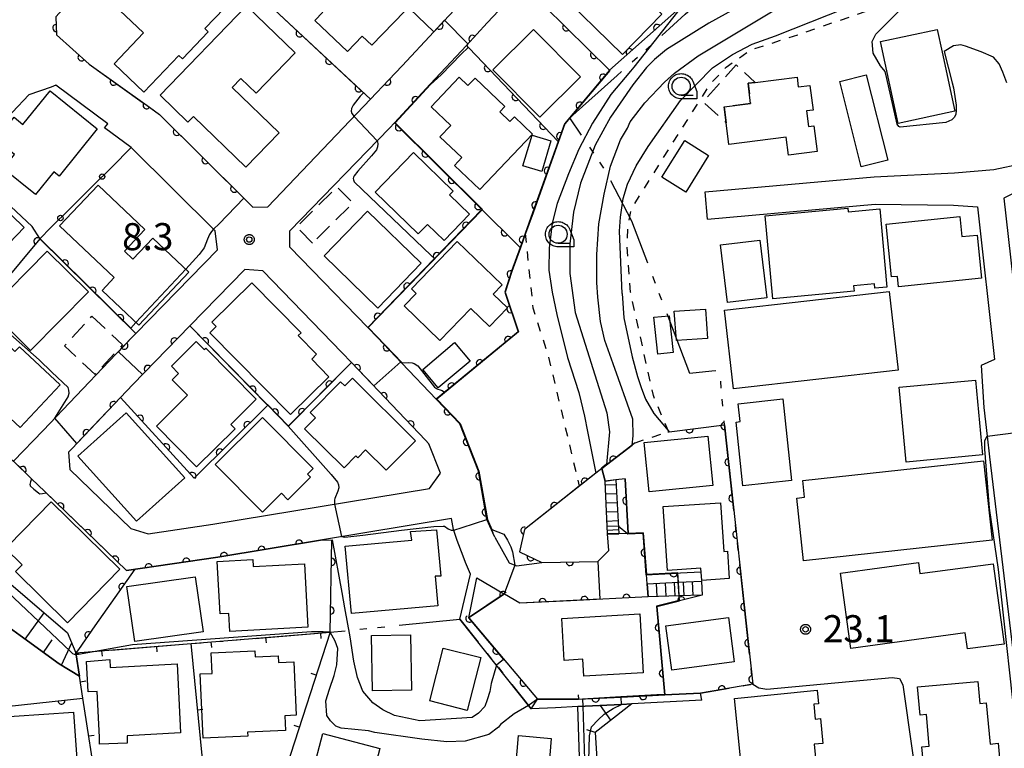
# Model space of a CAD drawing. Extents: x -28000 to -25999, y 88500 to 90000.
# Drawn here: x -26355 to -26219, y 89457 to 89558 of the extents above; entities that cross this region are included whole.
import ezdxf

# ---------------------------------------------------------------- set-up
doc = ezdxf.new("R2010")
doc.units = 0
for name, pattern in [('A', [20, 12.5, -2, 1, -1.5, 1, -2]), ('G', [3.75, 2.5, -1.25]), ('I', [2.5, 1.25, -1.25])]:
    doc.linetypes.add(name, pattern=pattern)
for name, color, linetype in [('1103000', 6, 'A'), ('2101000', 3, 'Continuous'), ('2101001', 8, 'Continuous'), ('2214000', 3, 'Continuous'), ('2214110', 3, 'Continuous'), ('2214120', 3, 'Continuous'), ('2214990', 3, 'Continuous'), ('3001000', 3, 'Continuous'), ('3003000', 2, 'G'), ('6101110', 2, 'Continuous'), ('6101120', 120, 'Continuous'), ('6101990', 2, 'Continuous'), ('6110000', 4, 'Continuous'), ('6130000', 4, 'Continuous'), ('6130001', 7, 'Continuous'), ('6130990', 4, 'Continuous'), ('6140000', 4, 'Continuous'), ('6301000', 2, 'I'), ('6331000', 2, 'Continuous'), ('7101000', 4, 'Continuous'), ('7101001', 8, 'Continuous'), ('7102000', 2, 'Continuous'), ('7102001', 8, 'Continuous'), ('7312000', 4, 'Continuous'), ('CLIP_BOX', 4, 'Continuous')]:
    doc.layers.add(name, color=color, linetype=linetype)
doc.styles.add('ROMANS', font='romans')

# ---------------------------------------------------------------- blocks, each defined once
blk = doc.blocks.new('633100')
at = {"layer": '6331000'}
blk.add_lwpolyline([(0, -0.5), (0.67, -0.5)], dxfattribs=at)
blk.add_circle((0, 0), 0.5, dxfattribs=at)
at = {"layer": 'CLIP_BOX'}
blk.add_lwpolyline([(0.87, -0.3), (0.87, -0.7), (0, -0.7), (-0.074, -0.695), (-0.146, -0.684), (-0.216, -0.666), (-0.282, -0.64), (-0.35, -0.606), (-0.414, -0.564), (-0.469, -0.521), (-0.52, -0.469), (-0.568, -0.408), (-0.608, -0.35), (-0.64, -0.281), (-0.666, -0.214), (-0.686, -0.144), (-0.697, -0.071), (-0.699, 0.003), (-0.695, 0.075), (-0.684, 0.148), (-0.665, 0.216), (-0.64, 0.281), (-0.606, 0.349), (-0.565, 0.412), (-0.522, 0.467), (-0.467, 0.52), (-0.41, 0.568), (-0.349, 0.607), (-0.283, 0.641), (-0.215, 0.665), (-0.148, 0.684), (-0.072, 0.696), (0, 0.7), (0.074, 0.696), (0.147, 0.685), (0.219, 0.666), (0.283, 0.639), (0.355, 0.605), (0.416, 0.562), (0.472, 0.518), (0.525, 0.463), (0.57, 0.407), (0.609, 0.346), (0.646, 0.273)], close=True, dxfattribs=at)
blk = doc.blocks.new('731200')
at = {"layer": '7312000'}
blk.add_circle((0, 0), 0.15, dxfattribs=at)
at = {"layer": 'CLIP_BOX'}
blk.add_lwpolyline([(-0.209, -0.178), (-0.219, -0.166), (-0.237, -0.14), (-0.251, -0.113), (-0.258, -0.094), (-0.265, -0.075), (-0.269, -0.057), (-0.273, -0.031), (-0.275, -0.008), (-0.274, 0.024), (-0.27, 0.054), (-0.266, 0.071), (-0.261, 0.088), (-0.255, 0.104), (-0.246, 0.124), (-0.239, 0.136), (-0.228, 0.154), (-0.219, 0.166), (-0.202, 0.187), (-0.189, 0.199), (-0.169, 0.217), (-0.151, 0.23), (-0.135, 0.239), (-0.113, 0.251), (-0.101, 0.256), (-0.082, 0.262), (-0.056, 0.269), (-0.04, 0.272), (-0.016, 0.275), (0.004, 0.275), (0.022, 0.274), (0.042, 0.272), (0.065, 0.267), (0.079, 0.264), (0.108, 0.253), (0.121, 0.247), (0.143, 0.235), (0.16, 0.224), (0.18, 0.208), (0.194, 0.194), (0.206, 0.182), (0.222, 0.162), (0.233, 0.146), (0.249, 0.116), (0.257, 0.097), (0.264, 0.075), (0.269, 0.057), (0.273, 0.032), (0.275, 0.014), (0.275, -0.008), (0.274, -0.023), (0.271, -0.048), (0.267, -0.067), (0.261, -0.088), (0.249, -0.117), (0.23, -0.151), (0.219, -0.166), (0.204, -0.184), (0.189, -0.199), (0.172, -0.215), (0.154, -0.228), (0.136, -0.239), (0.124, -0.246), (0.107, -0.253), (0.09, -0.26), (0.071, -0.266), (0.044, -0.271), (0.028, -0.274), (0.009, -0.275), (-0.009, -0.275), (-0.024, -0.274), (-0.041, -0.272), (-0.063, -0.268), (-0.086, -0.261), (-0.101, -0.256), (-0.115, -0.25), (-0.133, -0.241), (-0.148, -0.231), (-0.17, -0.216), (-0.182, -0.206), (-0.197, -0.192)], close=True, dxfattribs=at)
blk = doc.blocks.new('M07')
blk.add_arc((0, 0), 0.5, 180, 0)
blk = doc.blocks.new('M08')
blk.add_lwpolyline([(0, 0), (0, -0.75)])

msp = doc.modelspace()

# ---------------------------------------------------------------- linework, layer by layer
at = {"layer": '1103000', "flags": 128}
msp.add_lwpolyline([(-27189.69, 88500), (-27207.23, 88540.99), (-27234.28, 88603.94), (-27286.4, 88726.06), (-27311.7, 88789.77), (-27333.28, 88847.72), (-27335.26, 88857.7), (-27336.74, 88865.2), (-27340.47, 88871.44), (-27340.98, 88872.94), (-27357.83, 88891.95), (-27371.59, 88899.56), (-27394.8, 88905.31), (-27423.49, 88910.3), (-27461.93, 88920.66), (-27504.42, 88937.97), (-27542.47, 88959.5), (-27520.43, 88979.38), (-27509.17, 88989.49), (-27497.55, 88999.92), (-27489.99, 89006.7), (-27488.18, 89008.34), (-27440.79, 89050.78), (-27418.44, 89070.77), (-27408.47, 89079.73), (-27405.13, 89081.55), (-27376.1, 89097.35), (-27331.28, 89121.69), (-27282.22, 89148.34), (-27234.39, 89174.23), (-27196.6, 89194.94), (-27178.21, 89205.22), (-27177.04, 89206.32), (-27161.44, 89221), (-27145.29, 89236.2), (-27140.92, 89240.43), (-27136.33, 89244.86), (-27123.36, 89243.69), (-27106.23, 89242.14), (-27103.61, 89241.91), (-27100.97, 89241.67), (-27083.33, 89240.08), (-27080.62, 89239.84), (-27080.54, 89238.91), (-27063.39, 89237.13), (-27063.39, 89236.05), (-27046.82, 89240.76), (-27026.42, 89246.63), (-27026.03, 89246.66), (-27018.26, 89248.88), (-27014.4, 89251.58), (-27011.88, 89252.11), (-27009.22, 89252.66), (-26999.03, 89255.9), (-26985.89, 89260.08), (-26986.81, 89265.48), (-26986.41, 89270.96), (-26986.28, 89272.83), (-26985.34, 89273.19), (-26980.87, 89274.91), (-26980.2, 89275.28), (-26974.92, 89278.15), (-26963.4, 89284.42), (-26931.49, 89293.46), (-26919, 89296.9), (-26899.08, 89302.38), (-26882.88, 89314.38), (-26862.76, 89326.84), (-26861.97, 89329.05), (-26857.21, 89330.09), (-26843.42, 89337.38), (-26842.85, 89338.8), (-26840.33, 89338.8), (-26831.35, 89343.51), (-26829.64, 89344.4), (-26832.73, 89358.66), (-26831.63, 89381.71), (-26828.7, 89394.71), (-26821.62, 89394.5), (-26820.78, 89403.83), (-26819.11, 89412.58), (-26782.63, 89424.11), (-26758.5, 89431.8), (-26757.95, 89431.97), (-26745.98, 89432.42), (-26740.7, 89432.62), (-26739.66, 89432.66), (-26735.52, 89432.8), (-26732.79, 89432.91), (-26725.78, 89433.17), (-26718.23, 89433.45), (-26710.77, 89433.73), (-26708.63, 89433.8), (-26693.64, 89432.7), (-26691.34, 89432.6), (-26686.3, 89432.91), (-26676.08, 89433.55), (-26670.83, 89433.89), (-26664.61, 89434.28), (-26658.17, 89442.63), (-26646.97, 89457.15), (-26645.05, 89459.63), (-26644.8, 89459.96), (-26643.7, 89460.73), (-26640, 89463.33), (-26625.67, 89473.38), (-26624.58, 89474.17), (-26617.6, 89479.3), (-26609.17, 89485.48), (-26596.01, 89494.96), (-26580.82, 89497.86), (-26576.12, 89498.61), (-26563.57, 89501.9), (-26557.04, 89503.06), (-26552.46, 89503.88), (-26540.19, 89506.06), (-26516.02, 89497.76), (-26489.24, 89488.54), (-26488.91, 89488.43), (-26473.32, 89482.71), (-26472.48, 89482.04), (-26472.44, 89482.01), (-26471.93, 89481.61), (-26468.26, 89478.72), (-26456.6, 89472.33), (-26439.49, 89463.57), (-26436.91, 89462.96), (-26435.7, 89462.68), (-26435.28, 89462.54), (-26417.88, 89462.29), (-26412.73, 89462.21), (-26395.41, 89470.8), (-26382.45, 89477.23), (-26379.11, 89479.69), (-26375.87, 89486.44), (-26365.11, 89480.1), (-26349.36, 89468.7), (-26346.56, 89467.01), (-26347.06, 89470.21), (-26331.13, 89471.5), (-26311.87, 89473.07), (-26293.91, 89474.88), (-26284.03, 89462.47), (-26283.15, 89463.81), (-26280.59, 89463.81), (-26277.5, 89463.8), (-26271.58, 89464.1), (-26266.64, 89464.37), (-26265.54, 89464.4), (-26260.6, 89464.65), (-26254.58, 89465.69), (-26253.35, 89465.9), (-26257.3, 89501.77), (-26257.93, 89509.28), (-26259.04, 89509.19), (-26262.09, 89508.86), (-26270.12, 89529.96), (-26273.61, 89536.73), (-26278.69, 89544.23), (-26272.15, 89550.09), (-26262.71, 89558.56), (-26256.27, 89564.37), (-26256.23, 89564.38), (-26252.97, 89567.27), (-26252.37, 89567.8), (-26243.91, 89575.3), (-26239.18, 89579.49), (-26241.76, 89585.27), (-26246.82, 89596.57), (-26251.02, 89605.96), (-26264.49, 89616.86), (-26273.22, 89621.54), (-26281, 89625.72), (-26282.7, 89629.5), (-26285.87, 89636.56), (-26285.18, 89639.59), (-26281.26, 89656.69), (-26281.47, 89657.38), (-26282.15, 89659.7), (-26284.52, 89667.72), (-26290.43, 89687.71), (-26301.44, 89701.87), (-26306.47, 89709.94), (-26317.84, 89723.72), (-26320.67, 89729.64), (-26331.78, 89737.4), (-26343.62, 89752.7), (-26345.42, 89758.2), (-26348.03, 89766.16), (-26351.91, 89773.03), (-26349.23, 89794.2), (-26343.57, 89808.41), (-26347.56, 89820.77), (-26370.67, 89839.16), (-26400.28, 89862.91), (-26424.23, 89882.2), (-26453.31, 89905.09), (-26475.27, 89922.39), (-26493.61, 89933.76), (-26523.74, 89952.73), (-26560.27, 89975.69), (-26598.53, 90000)], dxfattribs=at)
at = {"layer": '2101000', "flags": 128}
for points in [[(-26341.34, 89567.54), (-26349.86, 89558.23), (-26349.74, 89555.74), (-26345.22, 89551.67), (-26337.19, 89545.94)], [(-26297.5, 89556.16), (-26291.13, 89562.96)], [(-26285.36, 89562.5), (-26290.14, 89557.36)], [(-26290.14, 89557.36), (-26293.02, 89554.26)], [(-26301.91, 89551.44), (-26297.5, 89556.16)], [(-26259.98, 89533.98), (-26236.57, 89536.07), (-26225.45, 89536.61), (-26220.02, 89537.1), (-26216.07, 89537.9), (-26203.36, 89540.08), (-26188.14, 89542.64), (-26180.09, 89544.12), (-26175.05, 89546.01), (-26161.55, 89552.86), (-26161.01, 89555.66), (-26161.24, 89556.27)], [(-26293.02, 89554.26), (-26298.01, 89548.89)], [(-26306.29, 89546.81), (-26303.73, 89549.5), (-26301.91, 89551.44)], [(-26338.75, 89514.41), (-26327.47, 89525.96), (-26327.8, 89528.63), (-26339.4, 89540.12), (-26343.12, 89542.84), (-26342.64, 89543.41), (-26349.83, 89548.74), (-26350.51, 89548.5), (-26353.56, 89547.44), (-26355.82, 89545.02), (-26364.23, 89536), (-26371.58, 89528.23)], [(-26298.01, 89548.89), (-26302.96, 89543.55)], [(-26337.19, 89545.94), (-26335.5, 89544.7), (-26323.02, 89532.33)], [(-26323.02, 89532.33), (-26322.56, 89531.88), (-26320.49, 89531.91), (-26306.29, 89546.81)], [(-26302.96, 89543.55), (-26303.65, 89542.81)], [(-26306.67, 89515.25), (-26317.43, 89526.35), (-26317.44, 89528.59), (-26303.65, 89542.81)], [(-26176.92, 89540.9), (-26187.64, 89539.39), (-26202.81, 89536.85), (-26215.51, 89534.67), (-26218.6, 89533.11), (-26216.41, 89513.52), (-26215.63, 89512.63)], [(-26259.65, 89530.23), (-26236.43, 89532.3), (-26225.6, 89532.15), (-26222.25, 89531.93), (-26219.89, 89510.79), (-26221.76, 89509.98), (-26221.4, 89504.18)], [(-26323.66, 89523.28), (-26331.31, 89515.45)], [(-26308.92, 89510.39), (-26310.26, 89511.77), (-26321.2, 89523.07), (-26323.66, 89523.28)], [(-26331.31, 89515.45), (-26336.06, 89510.59), (-26339.17, 89507.33)], [(-26301.94, 89510.32), (-26305.32, 89513.86), (-26306.67, 89515.25)], [(-26342.44, 89510.56), (-26339.36, 89513.79), (-26338.75, 89514.41)], [(-26355.69, 89496.73), (-26351.6, 89500.97), (-26342.44, 89510.56)], [(-26298.69, 89499.66), (-26308.92, 89510.39)], [(-26297.19, 89505.33), (-26301.94, 89510.32)], [(-26339.17, 89507.33), (-26340.89, 89505.53)], [(-26340.89, 89505.53), (-26347.65, 89498.45)], [(-26289.37, 89486.84), (-26290.16, 89488.67), (-26291.33, 89495.37), (-26293.92, 89501.9), (-26297.19, 89505.33)], [(-26221.4, 89504.18), (-26220.92, 89500.18), (-26220.58, 89497.34)], [(-26296.59, 89495.06), (-26298.21, 89499.15), (-26298.69, 89499.66)], [(-26347.65, 89498.45), (-26348.1, 89497.98), (-26347.9, 89495.59), (-26339.47, 89487.43), (-26337.08, 89486.7), (-26328.12, 89488.01), (-26298.14, 89492.98), (-26296.59, 89495.06)], [(-26220.58, 89497.34), (-26212.75, 89432.27), (-26213.89, 89432.14), (-26220.58, 89431.4)], [(-26353.2, 89494.32), (-26355.69, 89496.73)], [(-26351.37, 89492.55), (-26353.2, 89494.32)], [(-26313.19, 89485.82), (-26327.41, 89483.47), (-26340.08, 89481.61), (-26351.37, 89492.55)], [(-26293.14, 89482.74), (-26293.47, 89483.6), (-26294.3, 89485.75), (-26294.79, 89487.28), (-26295.06, 89488.82), (-26313.19, 89485.82)], [(-26289.09, 89486.21), (-26289.37, 89486.84)], [(-26289.09, 89486.21), (-26287.1, 89482.68), (-26286.07, 89482.26)], [(-26274.81, 89482.86), (-26273.3, 89484.4), (-26273.48, 89486.68)], [(-26270.62, 89486.74), (-26271.92, 89486.69)], [(-26270.62, 89486.74), (-26268.56, 89486.81), (-26268.1, 89481.08)], [(-26277.58, 89462.8), (-26280.67, 89462.64), (-26284.03, 89462.47), (-26293.91, 89474.88), (-26292.44, 89481.12), (-26293.14, 89482.74)], [(-26286.07, 89482.26), (-26282.55, 89482.72), (-26274.81, 89482.86)], [(-26292.66, 89475.05), (-26291.56, 89480.6)], [(-26291.56, 89480.6), (-26287.75, 89478.35)], [(-26268, 89479.78), (-26268.1, 89481.08)], [(-26267.86, 89477.97), (-26278.6, 89477.43), (-26285.61, 89477.08), (-26287.75, 89478.35)], [(-26292.66, 89475.05), (-26283.15, 89463.81)], [(-26277.5, 89463.8), (-26271.58, 89464.1), (-26265.54, 89464.4)], [(-26260.6, 89464.65), (-26265.54, 89464.4)], [(-26277.5, 89463.8), (-26280.59, 89463.81), (-26283.15, 89463.81)], [(-26270.09, 89463.17), (-26271.53, 89463.1), (-26277.58, 89462.8)], [(-26260.43, 89463.66), (-26270.09, 89463.17)]]:
    msp.add_lwpolyline(points, dxfattribs=at)
at = {"layer": '2101001', "flags": 128}
for points in [[(-26259.65, 89530.23), (-26259.98, 89533.98)], [(-26271.92, 89486.69), (-26273.48, 89486.68)], [(-26267.86, 89477.97), (-26268, 89479.78)], [(-26260.43, 89463.66), (-26260.6, 89464.65)]]:
    msp.add_lwpolyline(points, dxfattribs=at)
at = {"layer": '2214000', "flags": 128}
for points in [[(-26272.34, 89494.21), (-26272.34, 89494.14), (-26271.92, 89486.69)], [(-26273.48, 89486.68), (-26273.79, 89493.99)], [(-26268, 89479.78), (-26263.67, 89479.99), (-26260.48, 89480.15)], [(-26260.36, 89478.21), (-26263.56, 89478.11), (-26267.86, 89477.97)]]:
    msp.add_lwpolyline(points, dxfattribs=at)
at = {"layer": '2214110', "flags": 128}
for points in [[(-26273.79, 89493.99), (-26272.34, 89494.21)], [(-26260.48, 89480.15), (-26260.36, 89478.21)]]:
    msp.add_lwpolyline(points, dxfattribs=at)
at = {"layer": '2214120', "flags": 128}
for points in [[(-26273.48, 89486.68), (-26271.92, 89486.69)], [(-26268, 89479.78), (-26267.86, 89477.97)]]:
    msp.add_lwpolyline(points, dxfattribs=at)
at = {"layer": '2214990', "flags": 128}
for points in [[(-26273.76, 89493.45), (-26272.3, 89493.52)], [(-26273.71, 89492.21), (-26272.23, 89492.27)], [(-26273.66, 89490.96), (-26272.16, 89491.02)], [(-26273.61, 89489.71), (-26272.09, 89489.77)], [(-26273.56, 89488.46), (-26272.03, 89488.52)], [(-26273.51, 89487.21), (-26271.96, 89487.27)], [(-26266.74, 89479.84), (-26266.65, 89478.01)], [(-26265.49, 89479.9), (-26265.4, 89478.05)], [(-26264.24, 89479.96), (-26264.15, 89478.09)], [(-26262.99, 89480.02), (-26262.9, 89478.13)], [(-26261.74, 89480.09), (-26261.65, 89478.17)]]:
    msp.add_lwpolyline(points, dxfattribs=at)
at = {"layer": '3001000', "flags": 128}
for points in [[(-26342.64, 89560.72), (-26334.56, 89569.16), (-26332.82, 89567.5), (-26331.13, 89569.26), (-26323.81, 89562.24), (-26329.24, 89556.58), (-26328.77, 89556.13), (-26332.33, 89552.41), (-26332.81, 89552.88), (-26337.68, 89547.8), (-26341.78, 89551.73), (-26337.7, 89555.99), (-26342.64, 89560.72)], [(-26312.12, 89569.06), (-26301.58, 89558.96), (-26306.08, 89554.27), (-26307.42, 89555.55), (-26309.47, 89553.41), (-26313.97, 89557.71), (-26312.88, 89558.84), (-26317.59, 89563.36), (-26312.12, 89569.06)], [(-26265.94, 89558.57), (-26271.42, 89552.99), (-26280.77, 89562.16), (-26275.65, 89567.38), (-26272.92, 89564.7), (-26271.74, 89565.9), (-26266.1, 89560.36), (-26266.92, 89559.52), (-26265.94, 89558.57)], [(-26323.54, 89537.42), (-26330.8, 89544.44), (-26331.55, 89543.66), (-26335.39, 89547.38), (-26323.44, 89559.72), (-26316.71, 89553.21), (-26322.12, 89547.63), (-26324.22, 89549.67), (-26325.42, 89548.42), (-26318.95, 89542.16), (-26323.54, 89537.42)], [(-26277.21, 89549.91), (-26282.85, 89544.33), (-26289.35, 89550.9), (-26283.71, 89556.48), (-26277.21, 89549.91)], [(-26227.17, 89553.34), (-26225.4, 89545.15), (-26233.24, 89543.46), (-26235.68, 89554.78), (-26227.84, 89556.47), (-26227.17, 89553.34)], [(-26241.34, 89549.27), (-26237.66, 89550.2), (-26234.68, 89538.39), (-26238.36, 89537.46), (-26241.34, 89549.27)], [(-26286.36, 89544.38), (-26283.85, 89541.99), (-26291.15, 89534.33), (-26294.66, 89537.66), (-26293.65, 89538.73), (-26296.67, 89541.61), (-26295.16, 89543.19), (-26297.89, 89545.78), (-26294.01, 89549.86), (-26292.81, 89548.71), (-26291.82, 89549.75), (-26287.67, 89545.8), (-26288.38, 89545.05), (-26286.99, 89543.72), (-26286.36, 89544.38)], [(-26248.42, 89539.07), (-26248.73, 89541.55), (-26256.68, 89540.54), (-26257.06, 89543.55), (-26257.34, 89545.76), (-26253.67, 89546.23), (-26254.02, 89549.02), (-26253.02, 89549.15), (-26247.24, 89549.88), (-26247.07, 89548.52), (-26245.46, 89548.72), (-26245.03, 89545.31), (-26245.93, 89545.2), (-26245.66, 89543.04), (-26244.92, 89543.13), (-26244.47, 89539.57), (-26248.42, 89539.07)], [(-26350.64, 89547.98), (-26344.12, 89542.71), (-26349.38, 89536.19), (-26350.1, 89536.77), (-26352.65, 89533.62), (-26357.12, 89537.23), (-26355.55, 89539.17), (-26358.13, 89541.25), (-26355.63, 89544.34), (-26354.39, 89543.34), (-26350.64, 89547.98)], [(-26281.34, 89541.07), (-26282.55, 89536.81), (-26285.18, 89537.6), (-26283.9, 89541.82), (-26281.34, 89541.07)], [(-26262.79, 89541.09), (-26259.48, 89539.01), (-26262.64, 89533.96), (-26265.95, 89536.03), (-26262.79, 89541.09)], [(-26305.66, 89533.96), (-26300.35, 89539.45), (-26294.84, 89534.11), (-26295.37, 89533.57), (-26292.6, 89530.89), (-26296.1, 89527.27), (-26298.4, 89529.5), (-26299.69, 89528.17), (-26305.66, 89533.96)], [(-26366.7, 89530.29), (-26361.27, 89535.88), (-26354.24, 89529.05), (-26358.46, 89524.7), (-26357.28, 89523.55), (-26359.5, 89521.27), (-26358.99, 89520.77), (-26360.81, 89518.91), (-26364.29, 89522.29), (-26363.49, 89523.11), (-26366.67, 89526.2), (-26364.64, 89528.29), (-26366.7, 89530.29)], [(-26336.41, 89527.61), (-26331.42, 89522.89), (-26338.35, 89515.56), (-26343.43, 89520.36), (-26341.75, 89522.13), (-26349.33, 89529.3), (-26344, 89534.93), (-26337.52, 89528.8), (-26340.35, 89525.81), (-26339.17, 89524.69), (-26336.41, 89527.61)], [(-26306.71, 89531.34), (-26299.27, 89524.14), (-26305.29, 89517.93), (-26312.72, 89525.13), (-26306.71, 89531.34)], [(-26250.61, 89519.21), (-26251.66, 89530.7), (-26240.23, 89531.74), (-26240.18, 89531.23), (-26235.78, 89531.63), (-26234.79, 89520.82), (-26236.45, 89520.67), (-26236.5, 89521.28), (-26239.42, 89521.02), (-26239.35, 89520.24), (-26250.61, 89519.21)], [(-26234.18, 89522.23), (-26234.92, 89529.54), (-26224.71, 89530.57), (-26224.43, 89527.81), (-26222.29, 89528.03), (-26221.69, 89522.04), (-26233.2, 89520.88), (-26233.35, 89522.31), (-26234.18, 89522.23)], [(-26300.63, 89520.58), (-26294.28, 89527.14), (-26288.06, 89521.12), (-26289.29, 89519.86), (-26287.31, 89517.94), (-26289.82, 89515.35), (-26292.39, 89517.84), (-26296.67, 89513.43), (-26301.63, 89518.22), (-26299.97, 89519.94), (-26300.63, 89520.58)], [(-26257.85, 89526.65), (-26252.39, 89527.31), (-26251.43, 89519.35), (-26256.89, 89518.69), (-26257.85, 89526.65)], [(-26359.05, 89517.68), (-26351.05, 89525.8), (-26345.33, 89520.16), (-26353.34, 89512.05), (-26359.05, 89517.68)], [(-26322.72, 89521.41), (-26315.9, 89514.5), (-26316.3, 89514.11), (-26313.75, 89511.53), (-26314.43, 89510.86), (-26312.04, 89508.43), (-26317.34, 89503.19), (-26328.52, 89514.5), (-26327.65, 89515.35), (-26328.24, 89515.95), (-26322.72, 89521.41)], [(-26256.06, 89506.74), (-26257.3, 89517.62), (-26234.49, 89520.23), (-26233.25, 89509.35), (-26256.06, 89506.74)], [(-26263.95, 89513.43), (-26264.23, 89517.5), (-26259.92, 89517.79), (-26259.64, 89513.72), (-26263.95, 89513.43)], [(-26267.08, 89516.65), (-26264.94, 89516.87), (-26264.4, 89511.79), (-26266.53, 89511.56), (-26267.08, 89516.65)], [(-26349.26, 89507.31), (-26354.8, 89501.42), (-26356.11, 89502.65), (-26357.04, 89501.67), (-26359.82, 89504.29), (-26361.05, 89502.99), (-26366.48, 89508.1), (-26359.43, 89515.59), (-26355.51, 89511.9), (-26354.87, 89512.58), (-26349.26, 89507.31)], [(-26330.36, 89495.94), (-26335.93, 89501.58), (-26331.6, 89505.85), (-26333.74, 89508.01), (-26332.85, 89508.89), (-26333.85, 89509.9), (-26330.42, 89513.3), (-26329.3, 89512.17), (-26329.08, 89512.39), (-26322.1, 89505.32), (-26325.64, 89501.82), (-26325.03, 89501.2), (-26330.36, 89495.94)], [(-26292.49, 89510.57), (-26296.91, 89506.88), (-26299.06, 89509.44), (-26294.64, 89513.14), (-26292.49, 89510.57)], [(-26309.95, 89495.81), (-26315.41, 89501.21), (-26313.9, 89502.73), (-26314.64, 89503.47), (-26310.43, 89507.73), (-26309.86, 89507.16), (-26308.8, 89508.23), (-26300.04, 89499.57), (-26304.1, 89495.48), (-26306.96, 89498.31), (-26308.04, 89497.22), (-26308.3, 89497.48), (-26309.95, 89495.81)], [(-26222.54, 89507.97), (-26221.56, 89497.62), (-26232.12, 89496.62), (-26233.1, 89506.97), (-26222.54, 89507.97)], [(-26255.37, 89504.69), (-26249.23, 89505.36), (-26247.99, 89494.07), (-26254.73, 89493.34), (-26255.69, 89502.15), (-26255.1, 89502.22), (-26255.37, 89504.69)], [(-26340.12, 89503.43), (-26332.01, 89494.44), (-26338.68, 89488.43), (-26346.78, 89497.42), (-26340.12, 89503.43)], [(-26321.25, 89489.67), (-26327.8, 89496.26), (-26321.24, 89502.78), (-26314.23, 89495.73), (-26315.01, 89494.96), (-26314.58, 89494.52), (-26317.72, 89491.4), (-26318.61, 89492.3), (-26321.25, 89489.67)], [(-26258.91, 89493.38), (-26267.69, 89492.49), (-26268.39, 89499.33), (-26259.61, 89500.22), (-26258.91, 89493.38)], [(-26221.43, 89496.78), (-26220.24, 89485.79), (-26246.34, 89482.96), (-26247.28, 89491.63), (-26246.2, 89491.74), (-26246.45, 89494.07), (-26221.43, 89496.78)], [(-26350.48, 89491.11), (-26340.97, 89481.78), (-26348.22, 89474.39), (-26355.43, 89481.46), (-26354.51, 89482.4), (-26356.81, 89484.65), (-26356.4, 89485.07), (-26350.48, 89491.11)], [(-26265.77, 89490.47), (-26257.82, 89491), (-26257.37, 89484.25), (-26256.89, 89484.28), (-26256.63, 89480.5), (-26260.43, 89480.24), (-26260.55, 89481.94), (-26265.17, 89481.63), (-26265.77, 89490.47)], [(-26308.93, 89475.67), (-26309.77, 89485), (-26300.58, 89485.82), (-26300.73, 89486.99), (-26297.14, 89487.22), (-26296.53, 89480.82), (-26297.32, 89480.84), (-26296.95, 89476.74), (-26308.93, 89475.67)], [(-26322.58, 89483.16), (-26322.52, 89482.16), (-26315.44, 89482.56), (-26314.94, 89473.79), (-26325.75, 89473.17), (-26325.89, 89475.67), (-26327.08, 89475.6), (-26327.49, 89482.87), (-26322.58, 89483.16)], [(-26220.11, 89482.54), (-26218.59, 89471.42), (-26223.65, 89470.78), (-26223.96, 89472.98), (-26239.81, 89470.82), (-26241.23, 89481.26), (-26230.45, 89482.73), (-26230.24, 89481.2), (-26220.11, 89482.54)], [(-26330.54, 89480.76), (-26329.46, 89473.13), (-26338.93, 89471.78), (-26340.01, 89479.42), (-26330.54, 89480.76)], [(-26279.48, 89469.17), (-26279.82, 89474.97), (-26268.99, 89475.6), (-26268.52, 89467.47), (-26276.76, 89467), (-26276.89, 89469.33), (-26279.48, 89469.17)], [(-26256.75, 89475.12), (-26255.93, 89468.98), (-26264.58, 89467.83), (-26265.4, 89473.96), (-26256.75, 89475.12)], [(-26306.01, 89464.98), (-26306.14, 89472.61), (-26300.73, 89472.7), (-26300.6, 89465.07), (-26306.01, 89464.98)], [(-26323.3, 89459.23), (-26323.28, 89458.68), (-26329.47, 89458.42), (-26329.85, 89467.31), (-26328.22, 89467.38), (-26328.35, 89470.22), (-26322.28, 89470.48), (-26322.24, 89469.68), (-26319.08, 89469.81), (-26319.04, 89468.9), (-26316.9, 89469), (-26316.58, 89461.58), (-26318.16, 89461.51), (-26318.07, 89459.46), (-26323.3, 89459.23)], [(-26298.08, 89463.57), (-26296.21, 89470.89), (-26291.03, 89469.56), (-26292.9, 89462.24), (-26298.08, 89463.57)], [(-26339.95, 89458.76), (-26339.97, 89457.74), (-26343.8, 89457.57), (-26343.81, 89458.56), (-26344.14, 89464.89), (-26345.35, 89464.81), (-26345.58, 89469.02), (-26342.38, 89469.29), (-26342.34, 89468.22), (-26333.07, 89468.7), (-26332.58, 89459.14), (-26339.95, 89458.76)], [(-26218.92, 89441.58), (-26218.36, 89441.63), (-26217.5, 89432.5), (-26227.71, 89431.54), (-26228.03, 89435), (-26226.81, 89435.11), (-26227.48, 89442.21), (-26228.53, 89442.11), (-26229.95, 89457.22), (-26228.93, 89457.32), (-26229.34, 89461.7), (-26230.21, 89461.62), (-26230.58, 89465.5), (-26222.22, 89466.28), (-26221.93, 89463.2), (-26221.04, 89463.29), (-26220.51, 89457.61), (-26219.41, 89457.71), (-26218.75, 89450.62), (-26217.94, 89450.7), (-26217.31, 89444.07), (-26219.14, 89443.9), (-26218.92, 89441.58)], [(-26252.91, 89448.57), (-26254.34, 89448.42), (-26255.88, 89463.91), (-26244.47, 89465.04), (-26244.28, 89463.18), (-26244.93, 89463.11), (-26244.73, 89461.06), (-26244.01, 89461.14), (-26243.67, 89457.7), (-26244.89, 89457.58), (-26244.57, 89454.32), (-26243.89, 89454.39), (-26243.46, 89449.97), (-26244.5, 89449.87), (-26243.74, 89442.24), (-26252.2, 89441.4), (-26252.91, 89448.57)], [(-26346.8, 89453.57), (-26359.2, 89452.76), (-26359.77, 89461.18), (-26347.38, 89462), (-26346.8, 89453.57)], [(-26304.99, 89457), (-26308.64, 89443.13), (-26310.32, 89443.57), (-26310.89, 89441.41), (-26313.72, 89442.16), (-26313.28, 89443.84), (-26318.81, 89445.29), (-26316.46, 89454.2), (-26314.31, 89453.63), (-26312.88, 89459.07), (-26304.99, 89457)], [(-26302.28, 89444.79), (-26301.43, 89454.86), (-26297.49, 89454.53), (-26297.55, 89453.77), (-26286.3, 89452.82), (-26285.8, 89458.77), (-26281.26, 89458.39), (-26281.7, 89453.15), (-26282.82, 89453.24), (-26283.67, 89443.22), (-26302.28, 89444.79)]]:
    msp.add_lwpolyline(points, close=True, dxfattribs=at)
at = {"layer": '3003000', "flags": 128}
for points in [[(-26253.02, 89549.15), (-26254.02, 89549.02), (-26253.67, 89546.23), (-26257.34, 89545.76), (-26257.06, 89543.55), (-26260.27, 89546.47), (-26255.65, 89551.55), (-26253.02, 89549.15)], [(-26314.31, 89526.91), (-26316.52, 89529.15), (-26310.92, 89534.69), (-26308.7, 89532.46), (-26314.31, 89526.91)], [(-26344.84, 89516.79), (-26340.6, 89512.83), (-26344.41, 89508.75), (-26348.65, 89512.71), (-26344.84, 89516.79)]]:
    msp.add_lwpolyline(points, close=True, dxfattribs=at)
at = {"layer": '6101110', "flags": 128}
for points in [[(-26346.56, 89467.01), (-26349.36, 89468.7), (-26365.11, 89480.1), (-26375.87, 89486.44)], [(-26270.09, 89463.17), (-26275.17, 89459.22), (-26273.05, 89425.82), (-26272.99, 89424.93)]]:
    msp.add_lwpolyline(points, dxfattribs=at)
at = {"layer": '6101120', "flags": 128}
for points in [[(-26375.87, 89486.44), (-26373.96, 89491.58), (-26358.84, 89484.65), (-26359.04, 89482.23), (-26348.23, 89472.99), (-26348.03, 89472.52), (-26347.06, 89470.21), (-26346.56, 89467.01)], [(-26272.99, 89424.93), (-26276.22, 89424.52), (-26276.31, 89424.51), (-26276.37, 89426.32), (-26277.58, 89462.8), (-26271.53, 89463.1), (-26270.09, 89463.17)]]:
    msp.add_lwpolyline(points, dxfattribs=at)
at = {"layer": '6101990', "flags": 128}
for points in [[(-26354.08, 89472.11), (-26351.45, 89475.74)], [(-26351.57, 89470.29), (-26350.33, 89472.01)], [(-26349.04, 89468.5), (-26347.65, 89471.6)], [(-26273.01, 89460.9), (-26274.46, 89462.95)], [(-26275.17, 89459.22), (-26276.33, 89459.58)]]:
    msp.add_lwpolyline(points, dxfattribs=at)
at = {"layer": '6110000', "flags": 128}
for points in [[(-26262.58, 89587.1), (-26265.19, 89584.22), (-26265.36, 89584.04), (-26267.66, 89581.57), (-26251.19, 89564.64), (-26263.09, 89559.79), (-26273.2, 89550.84), (-26279.41, 89543.42), (-26280.29, 89540.97), (-26283.84, 89531.11), (-26284.87, 89528.25), (-26285.57, 89526.29), (-26286.75, 89523.02), (-26287.68, 89520.1), (-26287.61, 89519.85), (-26285.84, 89514.64), (-26297.19, 89505.33), (-26293.92, 89501.9), (-26291.33, 89495.37), (-26290.16, 89488.67), (-26289.37, 89486.84)], [(-26303.15, 89579.49), (-26303.29, 89579.34), (-26311.97, 89570), (-26297.5, 89556.16), (-26291.13, 89562.96)], [(-26311.97, 89570), (-26312.37, 89569.58), (-26320.96, 89560.47), (-26306.29, 89546.81), (-26303.73, 89549.5), (-26301.91, 89551.44)], [(-26341.34, 89567.54), (-26349.86, 89558.23), (-26349.74, 89555.74), (-26345.22, 89551.67), (-26337.19, 89545.94), (-26335.5, 89544.7), (-26323.02, 89532.33)], [(-26285.19, 89562.69), (-26273.2, 89550.84)], [(-26290.14, 89557.36), (-26293.02, 89554.26), (-26292.65, 89553.87), (-26280.29, 89540.97)], [(-26298.01, 89548.89), (-26302.96, 89543.55), (-26285.57, 89526.29)], [(-26290.95, 89531.45), (-26306.67, 89515.25), (-26305.32, 89513.86), (-26301.94, 89510.32)], [(-26342.44, 89510.56), (-26339.36, 89513.79), (-26338.75, 89514.41), (-26352.08, 89527.52), (-26360.25, 89517.69), (-26371.58, 89528.23), (-26376.69, 89522.82)], [(-26331.31, 89515.45), (-26336.06, 89510.59), (-26339.17, 89507.33)], [(-26320.52, 89504.49), (-26331.31, 89515.45)], [(-26298.69, 89499.66), (-26308.92, 89510.39), (-26317.67, 89501.58), (-26320.52, 89504.49), (-26330.69, 89494.41), (-26340.89, 89505.53), (-26347.65, 89498.45)], [(-26265.11, 89500.8), (-26265.01, 89500.81), (-26264.95, 89500.82), (-26257.3, 89501.77), (-26253.35, 89465.9), (-26260.6, 89464.65)], [(-26269.66, 89499.29), (-26273.62, 89496.24), (-26274.26, 89495.75), (-26273.79, 89493.99)], [(-26353.2, 89494.32), (-26355.69, 89496.73)], [(-26274.26, 89495.75), (-26277.39, 89493.27), (-26279.66, 89491.47), (-26284.95, 89487.27), (-26285.64, 89484.2)], [(-26271.04, 89494.28), (-26270.62, 89486.74), (-26268.56, 89486.81), (-26268.1, 89481.08)], [(-26313.19, 89485.82), (-26327.41, 89483.47), (-26340.08, 89481.61), (-26351.37, 89492.55)], [(-26311.87, 89473.07), (-26311.64, 89485.81)], [(-26285.64, 89484.2), (-26282.55, 89482.72)], [(-26282.55, 89482.72), (-26274.81, 89482.86)], [(-26338.89, 89481.78), (-26344.43, 89473.94), (-26346.72, 89470.69), (-26347.06, 89470.21)], [(-26268.1, 89481.08), (-26260.54, 89481.45)], [(-26267.86, 89477.97), (-26278.6, 89477.43), (-26285.61, 89477.08), (-26287.75, 89478.35), (-26292.66, 89475.05), (-26283.15, 89463.81)], [(-26260.36, 89478.21), (-26266.64, 89476.63), (-26265.54, 89464.4)], [(-26277.55, 89464.41), (-26277.5, 89463.8), (-26271.58, 89464.1), (-26265.54, 89464.4)], [(-26366.2, 89462.26), (-26360.99, 89462.32), (-26346.09, 89463.97)]]:
    msp.add_lwpolyline(points, dxfattribs=at)
at = {"layer": '6130000', "flags": 128}
for points in [[(-26342.11, 89537.43), (-26339.4, 89540.12)], [(-26347.87, 89531.7), (-26344.76, 89534.79)], [(-26352.08, 89527.52), (-26350.53, 89529.06)]]:
    msp.add_lwpolyline(points, dxfattribs=at)
at = {"layer": '6130001', "flags": 128}
for points in [[(-26344.76, 89534.79), (-26342.11, 89537.43)], [(-26350.53, 89529.06), (-26347.87, 89531.7)]]:
    msp.add_lwpolyline(points, dxfattribs=at)
at = {"layer": '6130990'}
for centre in [(-26343.43, 89536.11), (-26349.2, 89530.38)]:
    msp.add_circle(centre, 0.375, dxfattribs=at)
at = {"layer": '6140000', "flags": 128}
for points in [[(-26344.1, 89451.23), (-26346.09, 89463.97), (-26346.56, 89467.01), (-26347.06, 89470.21), (-26331.13, 89471.5), (-26311.87, 89473.07), (-26317.91, 89454.46), (-26326.38, 89428.39), (-26326.72, 89428.54), (-26343.04, 89439.44)], [(-26329.33, 89453.2), (-26331.13, 89471.5)]]:
    msp.add_lwpolyline(points, dxfattribs=at)
at = {"layer": '6301000', "flags": 128}
for points in [[(-26270.28, 89520.1), (-26270.74, 89526.35), (-26270.64, 89529.41), (-26270.13, 89531.75), (-26260.55, 89546.89), (-26259.09, 89549.09), (-26257.05, 89551.27), (-26253.66, 89553.63), (-26247.15, 89555.73), (-26237.12, 89559.18)], [(-26284.87, 89528.25), (-26283.81, 89517.97), (-26281.64, 89511.11), (-26278.18, 89496.6), (-26277.39, 89493.27)], [(-26265.01, 89500.81), (-26265.08, 89500.97), (-26267.13, 89505.82), (-26270.28, 89520.1)], [(-26269.66, 89499.29), (-26265.11, 89500.8)]]:
    msp.add_lwpolyline(points, dxfattribs=at)
at = {"layer": '7101000', "flags": 128}
for points in [[(-26270.08, 89498.97), (-26269.91, 89500.26), (-26269.99, 89502.53), (-26272.7, 89510.19), (-26273.83, 89513.44), (-26274.45, 89516.07), (-26274.83, 89519.44), (-26274.95, 89521.44), (-26274.95, 89525.32), (-26274.7, 89529.57), (-26273.95, 89533.69), (-26273.08, 89537.57), (-26271.7, 89541.19), (-26270.7, 89542.82), (-26270.33, 89543.69), (-26268.33, 89546.32), (-26265.58, 89549.19), (-26264.2, 89550.44), (-26260.95, 89552.82), (-26250.33, 89559.19), (-26242.58, 89561.82), (-26237.3, 89564.86)], [(-26307.7, 89547.22), (-26308.68, 89545.99), (-26308.93, 89545.52), (-26308.95, 89545.15), (-26308.88, 89544.86), (-26308.55, 89544.44)], [(-26305.37, 89541.04), (-26305.3, 89540.9), (-26305.26, 89540.66), (-26305.32, 89540.22), (-26305.47, 89539.8), (-26306.14, 89538.96), (-26308.04, 89536.85), (-26308.54, 89536.21), (-26308.63, 89536.05), (-26308.67, 89535.83), (-26308.66, 89535.64), (-26308.57, 89535.38), (-26297.88, 89525.18)]]:
    msp.add_lwpolyline(points, dxfattribs=at)
at = {"layer": '7101001', "flags": 128}
for points in [[(-26330.37, 89588.33), (-26328.56, 89586.58), (-26326.05, 89584.17), (-26326.78, 89583.39), (-26312.37, 89569.58), (-26320.96, 89560.47), (-26307.27, 89547.72), (-26307.7, 89547.22)], [(-26308.55, 89544.44), (-26305.37, 89541.04)], [(-26297.88, 89525.18), (-26297.44, 89524.76), (-26306.67, 89515.25), (-26305.32, 89513.86), (-26302.09, 89510.47), (-26305.84, 89507.16), (-26308.92, 89510.39), (-26317.65, 89501.59), (-26320.52, 89504.52), (-26320.62, 89504.6), (-26331.31, 89515.45), (-26336.06, 89510.59), (-26337.83, 89508.73), (-26341.18, 89511.89), (-26339.36, 89513.79), (-26338.75, 89514.41), (-26352.08, 89527.52), (-26360.25, 89517.69), (-26371.58, 89528.23), (-26376.32, 89523.21)], [(-26276.08, 89455.32), (-26275.98, 89458.75), (-26275.69, 89459.97), (-26274.75, 89460.95), (-26273.94, 89461.76), (-26272.68, 89462.54), (-26271.53, 89463.1), (-26271.58, 89464.1), (-26266.64, 89464.37), (-26265.54, 89464.4), (-26266.64, 89476.63), (-26263.52, 89477.42), (-26263.56, 89478.11), (-26263.67, 89479.99), (-26263.74, 89481.29), (-26268.1, 89481.08), (-26268.56, 89486.81), (-26270.62, 89486.74), (-26271.04, 89494.28), (-26272.34, 89494.14), (-26273.79, 89493.99), (-26274.26, 89495.75), (-26273.62, 89496.24), (-26270.08, 89498.97)]]:
    msp.add_lwpolyline(points, dxfattribs=at)
at = {"layer": '7102000', "flags": 128}
for points in [[(-26235.03, 89550.65), (-26235.7, 89551.44), (-26236.7, 89553.19), (-26236.83, 89554.82), (-26236.33, 89555.82), (-26235.45, 89556.69), (-26232.95, 89559.19), (-26228.95, 89563.19), (-26225.77, 89566.24), (-26223.61, 89568.44), (-26221.96, 89570.48)], [(-26263.09, 89559.79), (-26269.85, 89551.24), (-26270.31, 89550.7), (-26273.04, 89547.49), (-26275.54, 89543.51), (-26277.46, 89539.9), (-26278.89, 89536.47), (-26280.44, 89532.41), (-26281.13, 89529.66), (-26281.56, 89526.2), (-26281.58, 89523.17), (-26281.13, 89520.14), (-26280.5, 89517.04), (-26279, 89511.1), (-26277.44, 89506.23), (-26276.64, 89502.98), (-26276.24, 89500.83), (-26275.11, 89495.07)], [(-26254.95, 89559.82), (-26259.45, 89557.32), (-26265.33, 89553.69), (-26266.95, 89552.32), (-26268.08, 89551.19), (-26269.95, 89548.82), (-26273.08, 89544.32), (-26275.2, 89540.44), (-26277.2, 89535.19), (-26278.2, 89531.19), (-26278.7, 89526.82), (-26278.7, 89522.69), (-26277.95, 89517.32), (-26273.58, 89503.44), (-26273.2, 89500.82), (-26273.62, 89496.3)], [(-26223.92, 89554.17), (-26224.58, 89554.32), (-26225.58, 89554.19), (-26226.87, 89553.42)], [(-26218.2, 89549.08), (-26218.75, 89550.58), (-26219.25, 89551.71), (-26220.06, 89552.65), (-26221.76, 89553.38), (-26223.92, 89554.17)], [(-26292.75, 89553.98), (-26293.74, 89553.04), (-26296.51, 89550.21), (-26297.97, 89548.86)], [(-26226.87, 89553.42), (-26225.79, 89549.08), (-26225.6, 89548.41), (-26225.2, 89545.99), (-26225.2, 89545.26), (-26225.28, 89544.73), (-26225.44, 89544.32), (-26225.8, 89543.97), (-26226.66, 89543.61), (-26232.95, 89542.97), (-26233.16, 89543.02), (-26233.39, 89543.36), (-26234.79, 89549.66), (-26235.03, 89550.65)], [(-26352.08, 89527.55), (-26353.11, 89529.19), (-26359.79, 89535.45), (-26360.79, 89536.35), (-26361.36, 89536.79), (-26361.48, 89536.84), (-26361.78, 89536.77), (-26362.3, 89536.48), (-26363.08, 89535.79), (-26364.51, 89534.4), (-26365.16, 89533.94), (-26365.39, 89533.87), (-26365.71, 89533.87), (-26365.92, 89533.91), (-26366.09, 89534.04)], [(-26328, 89528.82), (-26328.3, 89528.5), (-26328.56, 89528.12), (-26328.86, 89527.46), (-26329.32, 89526.25), (-26329.43, 89526.05), (-26330.01, 89525.32), (-26331.87, 89523.32)], [(-26271.46, 89519.95), (-26271.2, 89516.57), (-26270.08, 89511.19), (-26269.33, 89508.44), (-26268.83, 89506.94), (-26268.2, 89505.32), (-26267.08, 89503.32), (-26265.08, 89500.97), (-26264.95, 89500.82)], [(-26349.96, 89502.69), (-26348.15, 89505.64), (-26348.02, 89506.13), (-26348.04, 89506.56), (-26348.13, 89506.94), (-26350.39, 89509.06), (-26352.16, 89510.74), (-26358.51, 89516.32)], [(-26338.75, 89515.93), (-26339.47, 89515.15)], [(-26301.9, 89510.35), (-26301.01, 89510.39), (-26300.51, 89510.34), (-26300.23, 89510.26), (-26299.75, 89509.95), (-26297.41, 89506.99), (-26297.17, 89506.8), (-26296.98, 89506.69), (-26296.66, 89506.6), (-26296.36, 89506.51), (-26296.19, 89506.36), (-26296.1, 89506.22)], [(-26317.67, 89501.58), (-26311.73, 89494.92), (-26310.84, 89493.84), (-26310.71, 89493.46), (-26310.69, 89493.07), (-26310.83, 89492.59), (-26311.23, 89491.57), (-26311.27, 89491.37), (-26311.26, 89490.81)], [(-26213.89, 89432.14), (-26219.35, 89481.77), (-26220.58, 89490.24), (-26221.26, 89498.4), (-26221.26, 89499.58), (-26220.92, 89500.18)], [(-26353.2, 89494.32), (-26353.34, 89493.86), (-26353.43, 89493.52), (-26353.42, 89493.45), (-26353.38, 89493.34), (-26352.89, 89492.89), (-26352.49, 89492.54), (-26352.2, 89492.3), (-26352.06, 89492.23), (-26351.69, 89492.25), (-26351.16, 89492.34)], [(-26310.31, 89486.3), (-26309.84, 89486.22), (-26307.34, 89486.5), (-26301.99, 89487.21), (-26297.51, 89487.69), (-26296.23, 89487.77), (-26296.04, 89487.77), (-26295.52, 89487.38), (-26295.12, 89487.18), (-26294.74, 89487.18)], [(-26289.51, 89487.3), (-26287.81, 89486.64), (-26287.33, 89485.8), (-26286.86, 89484.88), (-26286.65, 89484.2), (-26286.29, 89482.35)], [(-26299.45, 89460.82), (-26302.95, 89461.57), (-26304.58, 89462.32), (-26305.95, 89463.32), (-26307.33, 89464.94), (-26308.08, 89466.82), (-26308.58, 89469.07), (-26309.08, 89472.44), (-26309.83, 89476.44), (-26310.2, 89478.57), (-26311.54, 89485.84)], [(-26311.87, 89473.07), (-26312.84, 89473.15), (-26314.45, 89473.15), (-26339.25, 89471.32), (-26346.71, 89470.01), (-26347.03, 89470)], [(-26305.7, 89459.19), (-26306.58, 89459.44), (-26310.33, 89459.82), (-26311.08, 89460.07), (-26311.83, 89460.82), (-26312.33, 89461.57), (-26312.45, 89463.57), (-26311.95, 89465.19), (-26311.33, 89467.07), (-26310.95, 89468.57), (-26310.83, 89470.82), (-26311.2, 89471.82), (-26311.87, 89473.07)], [(-26288.83, 89468.5), (-26289.56, 89465.99), (-26289.79, 89464.87), (-26290.12, 89463.74), (-26290.45, 89462.78), (-26291.33, 89461.86), (-26292.2, 89461.26), (-26299.45, 89460.82)], [(-26253.35, 89465.9), (-26252.53, 89465.37), (-26251.44, 89465.18), (-26234.08, 89466.82), (-26233.08, 89466.69), (-26232.58, 89465.82), (-26230.08, 89447.94), (-26229.58, 89443.69), (-26228.38, 89432.2), (-26228.33, 89431.84), (-26228.58, 89431.66), (-26233.8, 89430.74), (-26234.02, 89430.55), (-26234.13, 89430.31), (-26234.12, 89429.9)], [(-26284.4, 89462.94), (-26286.42, 89461.8), (-26288.28, 89460.29), (-26288.55, 89459.95), (-26289.91, 89458.95), (-26293.2, 89457.99), (-26295.71, 89457.92), (-26299.16, 89458.26), (-26305.7, 89459.19)]]:
    msp.add_lwpolyline(points, dxfattribs=at)
at = {"layer": '7102001', "flags": 128}
for points in [[(-26292.82, 89554.48), (-26296.03, 89557.73), (-26297.5, 89556.16), (-26311.97, 89570), (-26303.29, 89579.34), (-26317.71, 89593.21), (-26314.51, 89596.68), (-26313.37, 89597.9), (-26317.73, 89602.02), (-26318.3, 89601.41), (-26324.43, 89607.35), (-26332.45, 89615.12), (-26332.52, 89615.2), (-26334.56, 89617.15), (-26341.62, 89623.89), (-26347.93, 89629.93), (-26343.19, 89634.95)], [(-26271.46, 89519.95), (-26271.84, 89528.54), (-26271.69, 89530.49), (-26271.32, 89533.06), (-26270.7, 89535.08), (-26269.5, 89537.6), (-26267.83, 89540.29), (-26263.37, 89546.64), (-26258.95, 89551.16), (-26256.19, 89553.01), (-26253.43, 89554.45), (-26250.21, 89555.59), (-26240.44, 89559.48), (-26237.51, 89561.08), (-26235.1, 89562.71), (-26209.83, 89585.29), (-26207.18, 89587.45), (-26206.46, 89587.57), (-26203.56, 89585.71), (-26200.2, 89589.07), (-26186.92, 89567.52)], [(-26342.05, 89566.76), (-26342.54, 89566.24), (-26349.86, 89558.23), (-26349.74, 89555.74), (-26345.22, 89551.67), (-26338.2, 89546.66), (-26337.19, 89545.94), (-26336.38, 89545.35), (-26335.5, 89544.7), (-26323.83, 89533.13), (-26327.25, 89529.59), (-26328, 89528.82)], [(-26281.22, 89566.96), (-26285.19, 89562.69), (-26273.2, 89550.84), (-26273.16, 89550.81), (-26279.37, 89543.39), (-26280.24, 89540.95), (-26283.79, 89531.09), (-26284.82, 89528.23), (-26285.52, 89526.27), (-26286.7, 89523), (-26287.63, 89520.1), (-26287.56, 89519.86), (-26285.78, 89514.63), (-26297.11, 89505.32), (-26293.87, 89501.93), (-26291.28, 89495.38), (-26290.11, 89488.68), (-26289.51, 89487.3)], [(-26292.82, 89554.48), (-26293.02, 89554.26), (-26292.75, 89553.98)], [(-26297.97, 89548.86), (-26302.89, 89543.55), (-26290.8, 89531.56), (-26290.91, 89531.42), (-26306.6, 89515.25), (-26301.9, 89510.35)], [(-26339.47, 89515.15), (-26352.08, 89527.55)], [(-26331.87, 89523.32), (-26338.75, 89515.93)], [(-26367.79, 89506.62), (-26355.69, 89496.73), (-26354.49, 89495.57), (-26353.2, 89494.32)], [(-26317.67, 89501.58), (-26320.52, 89504.49), (-26330.69, 89494.41), (-26340.89, 89505.53), (-26344.64, 89501.61), (-26346.94, 89499.19)], [(-26294.74, 89487.18), (-26293.59, 89487.55), (-26290.16, 89488.67), (-26291.33, 89495.37), (-26293.92, 89501.9), (-26297.19, 89505.33), (-26296.1, 89506.22)], [(-26346.94, 89499.19), (-26349.96, 89502.69)], [(-26264.95, 89500.82), (-26257.3, 89501.77), (-26253.35, 89465.9)], [(-26220.92, 89500.18), (-26216.95, 89500.73)], [(-26273.62, 89496.3), (-26273.65, 89496.28), (-26274.32, 89495.77), (-26273.83, 89493.94), (-26273.55, 89487.74), (-26271.99, 89487.79), (-26270.67, 89486.69), (-26268.61, 89486.76), (-26268.15, 89481.03), (-26263.79, 89481.24), (-26263.72, 89479.99), (-26263.61, 89478.11), (-26263.57, 89477.46), (-26266.69, 89476.67), (-26265.59, 89464.45), (-26266.64, 89464.42), (-26271.63, 89464.15), (-26271.63, 89464.13), (-26276.94, 89463.83), (-26276.9, 89462.83), (-26276.26, 89442.18), (-26276.07, 89430.06), (-26276.37, 89426.32)], [(-26275.11, 89495.07), (-26284.95, 89487.27), (-26285.64, 89484.2), (-26282.55, 89482.72), (-26274.81, 89482.86), (-26274.55, 89477.63), (-26285.61, 89477.08), (-26287.75, 89478.35), (-26292.66, 89475.05), (-26283.15, 89463.81), (-26284.4, 89462.94)], [(-26351.16, 89492.34), (-26340.08, 89481.61), (-26327.41, 89483.47), (-26313.19, 89485.82), (-26311.54, 89485.84)], [(-26311.26, 89490.81), (-26310.31, 89486.3)], [(-26347.03, 89470), (-26347.25, 89469.99), (-26347.49, 89470.07), (-26347.88, 89470.46), (-26359.12, 89481.06), (-26365.3, 89485.61), (-26369.19, 89487.86), (-26371.94, 89489.12), (-26373.48, 89489.29), (-26374.81, 89489.12), (-26375.65, 89488.59), (-26379.04, 89481.99), (-26380.89, 89480.63), (-26395, 89473.29), (-26396.69, 89472.12)], [(-26286.29, 89482.35), (-26287.79, 89478.38), (-26292.73, 89475.06), (-26287.86, 89469.29), (-26288.83, 89468.5)]]:
    msp.add_lwpolyline(points, dxfattribs=at)

# ---------------------------------------------------------------- block references
at = {"layer": '6110000'}
for p, rotation in [((-26349.78, 89556.67), 272.7591076586072), ((-26296.73, 89556.99), 46.87004071439349), ((-26279.19, 89556.76), 315.3364646360889), ((-26266.61, 89556.67), 221.5172493969789), ((-26316.09, 89555.93), 317.0418015779897), ((-26292.18, 89555.16), 227.1069212907316), ((-26346.28, 89552.62), 317.9987838921679), ((-26275.33, 89552.95), 315.3364646360889), ((-26270.41, 89553.31), 221.5172493969789), ((-26312, 89552.13), 317.0418015779897), ((-26290.04, 89551.14), 313.775336143008), ((-26274.07, 89549.8), 230.0731200414627), ((-26341.83, 89549.25), 324.4893294082746), ((-26307.91, 89548.32), 317.0418015779897), ((-26303.96, 89549.25), 46.41846277189863), ((-26300.05, 89546.69), 227.1705212534867), ((-26286.2, 89547.14), 313.775336143008), ((-26337.28, 89546), 324.4893294082746), ((-26277.33, 89545.91), 230.0731200414627), ((-26302.34, 89542.93), 315.2149615119254), ((-26282.37, 89543.14), 313.775336143008), ((-26333.09, 89542.31), 315.2536215123664), ((-26280.03, 89541.7), 250.2425402780283), ((-26298.68, 89539.3), 315.2149615119254), ((-26329.12, 89538.38), 315.2536215123664), ((-26281.75, 89536.92), 250.1990659769759), ((-26295.02, 89535.67), 315.2149615119254), ((-26325.15, 89534.44), 315.2536215123664), ((-26291.36, 89532.04), 315.2149615119254), ((-26283.47, 89532.14), 250.1990659769759), ((-26293.04, 89529.3), 225.8615257345665), ((-26287.7, 89528.4), 315.2149615119254), ((-26352.38, 89527.16), 230.2690402182379), ((-26285.19, 89527.37), 250.3461759419869), ((-26297.11, 89525.1), 225.8615257345665), ((-26348.58, 89524.08), 135.4767314902858), ((-26286.89, 89522.59), 252.3336790936979), ((-26301.19, 89520.9), 225.8615257345665), ((-26344.75, 89520.31), 135.4767314902858), ((-26340.92, 89516.54), 135.4767314902858), ((-26305.26, 89516.7), 225.8615257345665), ((-26286.9, 89517.76), 288.7642312867516), ((-26333.41, 89513.3), 225.6558023428437), ((-26329.21, 89513.31), 134.5521800379238), ((-26287.22, 89513.51), 219.3608068575223), ((-26340.37, 89512.73), 46.36176681281961), ((-26304.01, 89512.49), 313.6754780877692), ((-26291.14, 89510.29), 219.3608068575223), ((-26337.1, 89509.5), 226.348944885709), ((-26308.18, 89509.61), 133.6334705393193), ((-26311.95, 89507.34), 225.1957706943213), ((-26295.07, 89507.07), 219.3608068575223), ((-26322.62, 89506.63), 134.5521800379238), ((-26304.47, 89505.72), 133.6334705393193), ((-26341.87, 89504.51), 226.3245219122895), ((-26319.52, 89503.46), 134.4031905487585), ((-26315.74, 89503.52), 225.1957706943213), ((-26295.58, 89503.64), 313.6320025877143), ((-26338.21, 89502.61), 132.5291071586166), ((-26323.32, 89501.72), 224.7453537677369), ((-26300.76, 89501.83), 133.6334705393193), ((-26345.58, 89500.62), 226.3245219122895), ((-26262.13, 89501.17), 7.078921604589432), ((-26257.28, 89501.61), 276.2840847516514), ((-26292.94, 89499.42), 291.634808429392), ((-26334.58, 89498.65), 132.5291071586166), ((-26327.14, 89497.93), 224.7453537677369), ((-26272.68, 89496.96), 217.6035369984817), ((-26256.73, 89496.6), 276.2840847516514), ((-26354.44, 89495.52), 135.9353581958653), ((-26330.94, 89494.69), 132.5291071586166), ((-26291.21, 89494.66), 279.9055004481939), ((-26276.61, 89493.89), 218.3909211571877), ((-26270.87, 89491.28), 273.1882473049997), ((-26256.18, 89491.6), 276.2840847516514), ((-26349.22, 89490.46), 135.9020182663133), ((-26290.33, 89489.66), 279.9055004481939), ((-26280.84, 89490.53), 218.447847955755), ((-26345.43, 89486.79), 135.9020182663133), ((-26284.98, 89487.13), 257.3329400750431), ((-26316.15, 89485.33), 189.3838975559685), ((-26255.63, 89486.59), 276.2840847516514), ((-26321.36, 89484.47), 189.3838975559685), ((-26268.34, 89484.07), 274.5898179868631), ((-26341.64, 89483.12), 135.9020182663133), ((-26331.78, 89482.83), 188.3515647833339), ((-26326.56, 89483.61), 189.3838975559685), ((-26311.69, 89482.81), 88.96573015010487), ((-26284.1, 89483.46), 334.4072381635247), ((-26337, 89482.06), 188.3515647833339), ((-26278.68, 89482.79), 1.036244769248042), ((-26255.08, 89481.59), 276.2840847516514), ((-26264.32, 89481.26), 2.801922800023719), ((-26340.62, 89479.33), 234.75372472566), ((-26287.91, 89478.24), 213.904959268554), ((-26282.47, 89477.24), 182.8583286853482), ((-26276.67, 89477.53), 182.8783694997777), ((-26270.86, 89477.82), 182.8783694997777), ((-26263.27, 89477.48), 194.1220797775296), ((-26311.82, 89476.07), 88.96573015010487), ((-26254.53, 89476.58), 276.2840847516514), ((-26292.6, 89474.98), 310.2340731507394), ((-26266.38, 89473.74), 275.1395114922865), ((-26345.33, 89472.66), 234.8308864662074), ((-26288.84, 89470.54), 310.2340731507394), ((-26253.98, 89471.58), 276.2840847516514), ((-26265.81, 89467.39), 275.1395114922865), ((-26253.42, 89466.57), 276.2840847516514), ((-26285.09, 89466.1), 310.2340731507394), ((-26257.64, 89465.16), 189.7824070318071), ((-26268.54, 89464.25), 2.843480113720617), ((-26349.07, 89463.64), 6.319088328972962), ((-26275.12, 89463.92), 2.901020741448449)]:
    msp.add_blockref('M07', p, dxfattribs=dict(at, rotation=rotation))
at = {"layer": '6140000'}
for p, rotation in [((-26320.8, 89472.34), 4.660224263000089), ((-26313.23, 89472.96), 4.660224263000089), ((-26335.93, 89471.11), 4.62966895081599), ((-26331.13, 89471.5), 95.61758059012388), ((-26328.37, 89471.73), 4.660224263000089), ((-26343.5, 89470.5), 4.62966895081599), ((-26313.79, 89467.14), 252.0188146326324), ((-26346.44, 89466.23), 98.7886455317594), ((-26330.23, 89462.35), 95.61758059012388), ((-26316.14, 89459.92), 252.0188146326324), ((-26345.27, 89458.73), 98.8779152968989)]:
    msp.add_blockref('M08', p, dxfattribs=dict(at, rotation=rotation))
at = {"layer": '6331000', "xscale": 2.5, "yscale": 2.5, "zscale": 2.5}
for p in [(-26263.28, 89548.61), (-26280.31, 89528.13)]:
    msp.add_blockref('633100', p, dxfattribs=at)
at = {"layer": '7312000', "xscale": 2.5, "yscale": 2.5, "zscale": 2.5}
for p in [(-26323.07, 89527.4, 8.26), (-26246.06, 89473.48, 23.1)]:
    msp.add_blockref('731200', p, dxfattribs=at)

# ---------------------------------------------------------------- texts
at = {"layer": '7312000', "style": 'ROMANS'}
for s, p in [('8.3', (-26340.67, 89525.93)), ('23.1', (-26243.67, 89471.69))]:
    msp.add_text(s, height=3.75, dxfattribs=at).set_placement(p)

doc.saveas('drawing.dxf')
